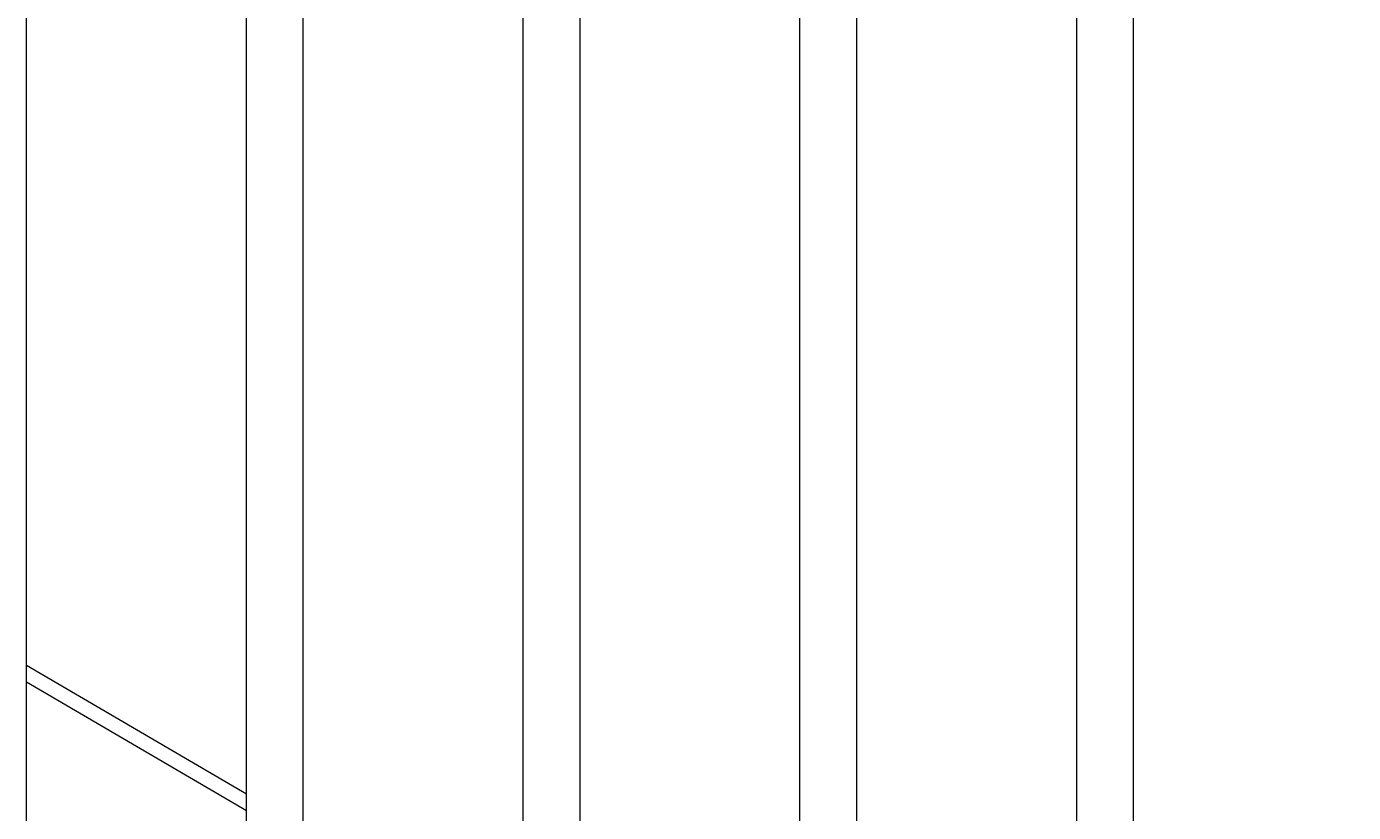
# Model space of a CAD drawing. Extents: x 99 to 5599, y 118 to 706.
# Drawn here: x 5409 to 5433, y 642 to 656 of the extents above; entities that cross this region are included whole.
import ezdxf
from ezdxf import colors
from ezdxf.entities.mleader import LeaderData, LeaderLine
from ezdxf.math import Vec2, Vec3

# ---------------------------------------------------------------- set-up
doc = ezdxf.new("R2010")
doc.units = 0
doc.header["$LTSCALE"] = 10
doc.header["$MEASUREMENT"] = 0
doc.layers.add('4', color=80, linetype='CONTINUOUS', lineweight=15)
doc.layers.add('5', color=50, linetype='CONTINUOUS', lineweight=9)
doc.styles.get("Standard").update_dxf_attribs({"font": 'txt.shx', "height": 0.09375})

msp = doc.modelspace()

# ---------------------------------------------------------------- linework, layer by layer
at = {"layer": '4'}
for p, q in [((5418.05525, 616.57086), (5418.05525, 673.53074)), ((5419.05525, 616.57086), (5419.05525, 673.53074)), ((5413.18025, 616.57086), (5413.18025, 673.30865)), ((5414.18025, 616.57086), (5414.18025, 673.38434)), ((5422.93025, 616.57086), (5422.93025, 673.38434)), ((5423.93025, 616.57086), (5423.93025, 673.30865)), ((5409.30525, 616.57086), (5409.30525, 672.86693)), ((5427.80525, 616.57086), (5427.80525, 672.86693)), ((5428.80525, 616.57086), (5428.80525, 672.71423))]:
    msp.add_line(p, q, dxfattribs=at)
at = {"layer": '5'}
for p, q in [((5413.18025, 642.34545), (5409.30525, 644.61243)), ((5409.30525, 644.32281), (5413.18025, 642.05583))]:
    msp.add_line(p, q, dxfattribs=at)

# ---------------------------------------------------------------- leaders
ml = msp.add_multileader_mtext('Standard', dxfattribs=at)
ml.set_content('')
ml.set_leader_properties()
ml.build(insert=Vec2(0, 0))
ml.multileader.update_dxf_attribs({"leader_type": 2, "text_right_attachment_type": 6, "dogleg_length": 0.4032, "arrow_head_size": 1.68})
ctx = ml.context
ctx.base_point, ctx.char_height, ctx.arrow_head_size, ctx.landing_gap_size, ctx.plane_origin = Vec3(5474.84929, 650.39218), 0.09375, 1.68, 0.09, Vec3(5474.80609, 650.39218)
ctx.right_attachment = 6
notes = []
notes.append((ctx, [(0, (1, 1, 0), (5474.44609, 650.39218), (1, 0), 0.4032, [(0, [(5417.5752, 670.48824)], 0, [])])]))
ctx.mtext, ml.multileader.dxf.content_type = None, 0
for ctx, leaders in notes:
    for number, flags, end, landing, length, lines in leaders:
        leader = LeaderData()
        leader.index, (leader.has_last_leader_line, leader.has_dogleg_vector, leader.attachment_direction) = number, flags
        leader.last_leader_point, leader.dogleg_vector, leader.dogleg_length = Vec3(end), Vec3(landing), length
        for number, points, colour, breaks in lines:
            line = LeaderLine()
            line.index, line.vertices, line.color, line.breaks = number, Vec3.list(points), colors.encode_raw_color(colour), breaks
            leader.lines.append(line)
        ctx.leaders.append(leader)

doc.saveas('drawing.dxf')
